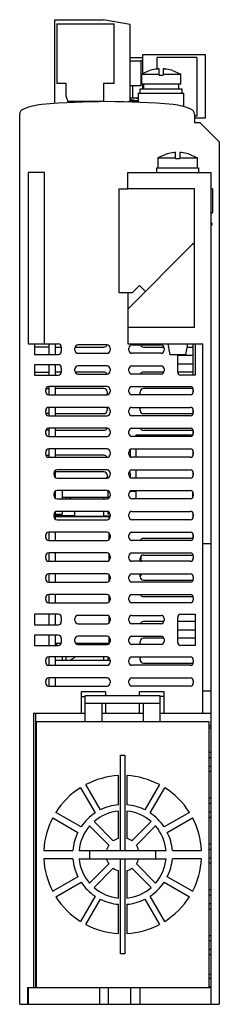
# Model space of a CAD drawing. Units: millimetres. Extents: x 78 to 126, y 22 to 259.
import ezdxf

# ---------------------------------------------------------------- set-up
doc = ezdxf.new("R2010")
doc.units = ezdxf.units.MM
doc.header["$LTSCALE"] = 18.269225
doc.layers.add('_1', color=7, linetype='CONTINUOUS')

msp = doc.modelspace()

# ---------------------------------------------------------------- linework, layer by layer
at = {"layer": '_1', "color": 7, "linetype": 'Continuous'}
for p, q in [((86.28, 239), (86.28, 259.17)), ((86.28, 259.17), (97.88, 259.17)), ((86.78, 258.17), (86.78, 243.87)), ((86.78, 258.17), (100.58, 258.17)), ((104.38, 258.04), (97.88, 259.17)), ((100.58, 243.87), (100.58, 258.17)), ((104.38, 239.6), (104.38, 258.04)), ((107.41, 249.97), (104.38, 249.97)), ((104.38, 249.27), (106.98, 249.27)), ((106.98, 249.27), (106.98, 243.27)), ((107.41, 249.27), (106.98, 249.27)), ((107.41, 246.24), (107.41, 250.82)), ((107.41, 250.82), (122.41, 250.82)), ((110.91, 247.3), (110.91, 250.12)), ((120.41, 250.12), (110.91, 250.12)), ((120.41, 250.12), (120.41, 236.01)), ((122.41, 250.82), (122.41, 235.47)), ((109.27, 247.02), (107.08, 246.1)), ((109.27, 247.02), (109.27, 247.01)), ((111.33, 245.87), (111.33, 247.34)), ((112.33, 247.34), (112.33, 245.87)), ((114.39, 247.01), (114.39, 247.02)), ((114.39, 247.02), (116.58, 246.1)), ((88.98, 243.87), (86.78, 243.87)), ((88.98, 240.77), (88.98, 243.87)), ((97.98, 243.87), (97.98, 239.47)), ((100.58, 243.87), (97.98, 243.87)), ((107.08, 246.1), (107.08, 243.67)), ((107.08, 246.1), (111.33, 246.1)), ((111.33, 245.87), (112.33, 245.87)), ((112.33, 246.1), (116.58, 246.1)), ((116.58, 243.67), (116.58, 246.1)), ((106.98, 243.27), (104.38, 243.27)), ((105.07, 240.29), (105.07, 243.27)), ((106.33, 241.47), (106.33, 239.29)), ((106.33, 241.47), (117.33, 241.47)), ((106.83, 241.47), (106.83, 242.57)), ((106.83, 242.57), (116.83, 242.57)), ((116.58, 243.67), (107.08, 243.67)), ((107.41, 242.57), (107.41, 243.67)), ((107.58, 243.67), (107.58, 242.57)), ((116.08, 242.57), (116.08, 243.67)), ((116.83, 242.57), (116.83, 241.47)), ((117.33, 238.23), (117.33, 241.47)), ((89.55, 239.21), (88.98, 240.77)), ((97.98, 239.47), (89.45, 239.47)), ((103.24, 239.4), (104.38, 239.6)), ((104.36, 240.01), (104.44, 240)), ((104.38, 239.63), (106.33, 239.63)), ((105.26, 240.35), (105.25, 240.29)), ((105.26, 240.35), (105.25, 240.29)), ((105.26, 240.35), (105.38, 240.35)), ((105.38, 240.35), (105.38, 240.28)), ((106.11, 240.33), (106.33, 240.33)), ((106.14, 239.73), (106.32, 239.69)), ((77.83, 22.47), (77.83, 236.47)), ((119.83, 236.47), (119.83, 234.47)), ((120.41, 236.01), (119.83, 236.01)), ((122.41, 235.47), (119.83, 235.47)), ((119.83, 234.47), (121.13, 234.47)), ((125.83, 229.77), (121.13, 234.47)), ((125.83, 229.77), (125.83, 22.47)), ((115.33, 225.77), (115.33, 227.24)), ((116.33, 227.24), (116.33, 225.77)), ((113.27, 226.92), (111.08, 226)), ((111.08, 226), (111.08, 223.57)), ((111.08, 226), (115.33, 226)), ((113.27, 226.92), (113.27, 226.91)), ((115.33, 225.77), (116.33, 225.77)), ((116.33, 226), (120.58, 226)), ((118.39, 226.91), (118.39, 226.92)), ((118.39, 226.92), (120.58, 226)), ((120.58, 223.57), (120.58, 226)), ((110.83, 222.47), (110.83, 223.57)), ((110.83, 223.57), (120.83, 223.57)), ((120.83, 223.57), (120.83, 222.47)), ((79.83, 222.47), (79.83, 181.22)), ((83.83, 222.47), (79.83, 222.47)), ((83.83, 181.22), (83.83, 222.47)), ((103.83, 218.47), (103.83, 222.47)), ((103.83, 222.47), (123.83, 222.47)), ((123.83, 22.47), (123.83, 222.47)), ((101.72, 193.51), (101.72, 218.51)), ((101.72, 218.51), (103.83, 218.51)), ((119.83, 218.47), (103.83, 218.47)), ((119.83, 185.22), (119.83, 218.47)), ((124.22, 218.51), (123.83, 218.51)), ((124.22, 218.51), (124.22, 212.83)), ((123.83, 212.44), (124.22, 212.83)), ((124.22, 210.01), (123.83, 210.4)), ((123.83, 209.62), (124.22, 210.01)), ((119.42, 205.21), (103.83, 189.62)), ((119.42, 205.21), (119.83, 205.62)), ((119.83, 205.21), (119.42, 205.21)), ((104.89, 193.51), (106.66, 195.27)), ((106.66, 195.27), (108.07, 193.86)), ((104.89, 193.51), (101.72, 193.51)), ((103.83, 193.51), (103.83, 185.22)), ((103.83, 185.22), (103.83, 181.22)), ((103.83, 185.22), (119.83, 185.22)), ((79.83, 181.22), (87.08, 181.22)), ((81.43, 181.22), (81.43, 178.72)), ((84.83, 180.47), (81.43, 180.47)), ((84.83, 181.22), (84.83, 178.72)), ((86.43, 178.72), (86.43, 181.22)), ((86.43, 180.47), (87.83, 180.47)), ((87.83, 180.47), (87.83, 179.47)), ((91.08, 179.72), (91.08, 180.22)), ((91.18, 180.47), (98.08, 180.47)), ((98.83, 180.97), (91.83, 180.97)), ((99.58, 180.22), (99.58, 179.72)), ((103.83, 181.22), (121.83, 181.22)), ((104.08, 179.72), (104.08, 180.22)), ((104.83, 180.97), (111.83, 180.97)), ((107.58, 180.47), (112.47, 180.47)), ((112.58, 180.22), (112.58, 179.72)), ((113.98, 178.57), (113.51, 181.22)), ((118.15, 181.22), (117.68, 178.57)), ((118.01, 180.47), (119.43, 180.47)), ((119.43, 181.22), (119.43, 173.72)), ((120.03, 181.22), (120.03, 173.72)), ((121.83, 92.47), (121.83, 181.22)), ((81.43, 178.72), (87.08, 178.72)), ((91.83, 178.97), (98.83, 178.97)), ((111.83, 178.97), (104.83, 178.97)), ((117.68, 178.57), (113.98, 178.57)), ((115.83, 174.47), (115.83, 178.57)), ((119.43, 178.47), (115.83, 178.47)), ((81.43, 176.22), (81.43, 173.72)), ((87.08, 176.22), (81.43, 176.22)), ((84.83, 176.22), (84.83, 173.72)), ((86.43, 173.72), (86.43, 176.22)), ((87.83, 175.47), (87.83, 174.47)), ((91.08, 174.72), (91.08, 175.22)), ((98.83, 175.97), (91.83, 175.97)), ((99.58, 175.22), (99.58, 174.72)), ((104.08, 174.72), (104.08, 175.22)), ((104.83, 175.97), (111.83, 175.97)), ((112.58, 175.22), (112.58, 174.72)), ((115.83, 176.47), (119.43, 176.47)), ((81.43, 174.47), (84.83, 174.47)), ((81.43, 173.72), (87.08, 173.72)), ((87.83, 174.47), (86.43, 174.47)), ((98.08, 174.47), (91.18, 174.47)), ((91.83, 173.97), (98.83, 173.97)), ((111.83, 173.97), (104.83, 173.97)), ((112.47, 174.47), (107.58, 174.47)), ((119.43, 174.47), (115.83, 174.47)), ((120.03, 173.72), (116.58, 173.72)), ((84.18, 170.47), (84.83, 170.47)), ((84.83, 170.97), (84.83, 168.97)), ((98.83, 170.97), (84.83, 170.97)), ((86.43, 168.97), (86.43, 170.97)), ((98.08, 170.47), (86.43, 170.47)), ((104.83, 170.97), (118.83, 170.97)), ((119.43, 170.47), (107.58, 170.47)), ((119.43, 170.58), (119.43, 169.36)), ((84.08, 169.72), (84.08, 170.22)), ((84.83, 168.97), (98.83, 168.97)), ((98.83, 169.72), (98.83, 169.22)), ((99.58, 170.22), (99.58, 169.72)), ((104.08, 169.72), (104.08, 170.22)), ((118.83, 168.97), (104.83, 168.97)), ((106.83, 169.22), (106.83, 169.72)), ((119.58, 170.22), (119.58, 169.72)), ((84.83, 165.97), (84.83, 163.97)), ((98.83, 165.97), (84.83, 165.97)), ((86.43, 163.97), (86.43, 165.97)), ((98.83, 165.72), (98.83, 165.22)), ((104.83, 165.97), (118.83, 165.97)), ((106.83, 165.22), (106.83, 165.72)), ((84.08, 164.72), (84.08, 165.22)), ((84.83, 164.47), (84.18, 164.47)), ((84.83, 163.97), (98.83, 163.97)), ((86.43, 164.47), (98.08, 164.47)), ((99.58, 165.22), (99.58, 164.72)), ((104.08, 164.72), (104.08, 165.22)), ((118.83, 163.97), (104.83, 163.97)), ((107.58, 164.47), (119.43, 164.47)), ((119.43, 165.58), (119.43, 164.36)), ((119.58, 165.22), (119.58, 164.72)), ((84.83, 160.97), (84.83, 158.97)), ((98.83, 160.97), (84.83, 160.97)), ((86.43, 158.97), (86.43, 160.97)), ((104.83, 160.97), (118.83, 160.97)), ((84.08, 159.72), (84.08, 160.22)), ((84.83, 160.47), (84.18, 160.47)), ((84.83, 158.97), (98.83, 158.97)), ((86.43, 160.47), (98.08, 160.47)), ((99.58, 160.22), (99.58, 159.72)), ((104.08, 159.72), (104.08, 160.22)), ((118.83, 158.97), (104.83, 158.97)), ((105.83, 158.97), (105.83, 159.41)), ((105.83, 159.41), (119.43, 159.41)), ((107.58, 160.47), (119.43, 160.47)), ((119.43, 160.58), (119.43, 159.36)), ((119.58, 160.22), (119.58, 159.72)), ((84.08, 154.72), (84.08, 155.22)), ((84.18, 154.47), (84.83, 154.47)), ((84.83, 155.97), (84.83, 153.97)), ((98.83, 155.97), (84.83, 155.97)), ((84.83, 153.97), (98.83, 153.97)), ((86.43, 153.97), (86.43, 155.97)), ((98.08, 154.47), (86.43, 154.47)), ((99.58, 155.22), (99.58, 154.72)), ((104.08, 154.72), (104.08, 155.22)), ((104.41, 155.8), (104.41, 154.14)), ((104.83, 155.97), (118.83, 155.97)), ((118.83, 153.97), (104.83, 153.97)), ((105.83, 153.97), (105.83, 155.97)), ((119.43, 155.58), (119.43, 154.36)), ((119.58, 155.22), (119.58, 154.72)), ((86.08, 149.72), (86.08, 150.22)), ((86.43, 149.14), (86.43, 150.8)), ((98.08, 150.47), (86.43, 150.47)), ((98.83, 150.97), (86.83, 150.97)), ((98.83, 149.72), (98.83, 149.22)), ((99.58, 150.22), (99.58, 149.72)), ((104.08, 149.72), (104.08, 150.22)), ((104.41, 150.22), (104.08, 150.22)), ((104.41, 150.22), (104.41, 149.14)), ((104.83, 150.97), (118.83, 150.97)), ((105.83, 148.97), (105.83, 150.97)), ((119.43, 150.58), (119.43, 149.36)), ((119.58, 150.22), (119.58, 149.72)), ((86.83, 148.97), (98.83, 148.97)), ((118.83, 148.97), (104.83, 148.97)), ((86.08, 144.72), (86.08, 145.22)), ((86.43, 144.14), (86.43, 145.8)), ((98.83, 145.97), (86.83, 145.97)), ((88.08, 145.97), (88.08, 143.97)), ((99.08, 144.07), (99.08, 145.87)), ((99.58, 145.22), (99.58, 144.72)), ((104.08, 144.72), (104.08, 145.22)), ((104.41, 145.8), (104.41, 145.72)), ((105.83, 145.72), (104.41, 145.72)), ((104.83, 145.97), (118.83, 145.97)), ((105.83, 143.97), (105.83, 145.97)), ((119.43, 144.36), (119.43, 145.58)), ((119.47, 145.47), (119.43, 145.47)), ((119.43, 144.47), (119.48, 144.47)), ((119.58, 145.22), (119.58, 144.72)), ((86.83, 143.97), (98.83, 143.97)), ((88.08, 144.35), (99.08, 144.35)), ((88.98, 144.35), (88.98, 143.97)), ((90.15, 143.97), (89.45, 144.35)), ((97.98, 144.35), (97.98, 143.97)), ((118.83, 143.97), (104.83, 143.97)), ((86.08, 139.72), (86.08, 140.22)), ((86.43, 139.14), (86.43, 140.8)), ((86.43, 140.3), (88.08, 140.3)), ((91.08, 139.9), (86.43, 139.9)), ((86.43, 139.7), (99.58, 139.7)), ((86.78, 139.9), (86.78, 140.3)), ((98.83, 140.97), (86.83, 140.97)), ((88.08, 140.97), (88.08, 140.3)), ((91.08, 139.85), (91.08, 140.97)), ((91.08, 139.85), (97.98, 139.85)), ((97.88, 139.85), (97.88, 139.7)), ((97.98, 140.97), (97.98, 139.85)), ((97.98, 139.9), (99.58, 139.9)), ((99.08, 140.3), (99.08, 140.87)), ((99.58, 140.3), (99.08, 140.3)), ((99.23, 139.7), (99.23, 139.14)), ((99.58, 140.22), (99.58, 139.72)), ((104.08, 139.72), (104.08, 140.22)), ((104.83, 140.97), (118.83, 140.97)), ((119.43, 140.58), (119.43, 139.36)), ((119.58, 140.22), (119.58, 139.72)), ((86.83, 138.97), (98.83, 138.97)), ((118.83, 138.97), (104.83, 138.97)), ((84.08, 134.72), (84.08, 135.22)), ((84.83, 135.97), (84.83, 133.97)), ((98.83, 135.97), (84.83, 135.97)), ((86.43, 133.97), (86.43, 135.97)), ((99.23, 135.8), (99.23, 134.14)), ((99.58, 135.22), (99.58, 134.72)), ((104.08, 134.72), (104.08, 135.22)), ((104.83, 135.97), (118.83, 135.97)), ((119.43, 135.58), (119.43, 134.36)), ((119.58, 135.22), (119.58, 134.72)), ((84.83, 133.97), (98.83, 133.97)), ((118.83, 133.97), (104.83, 133.97)), ((106.98, 134.08), (106.98, 133.97)), ((119.43, 134.47), (107.58, 134.47)), ((123.83, 133.18), (121.83, 133.18)), ((84.08, 129.72), (84.08, 130.22)), ((84.83, 130.97), (84.83, 128.97)), ((98.83, 130.97), (84.83, 130.97)), ((86.43, 128.97), (86.43, 130.97)), ((99.23, 130.8), (99.23, 129.14)), ((99.58, 130.22), (99.58, 129.72)), ((104.08, 129.72), (104.08, 130.22)), ((104.83, 130.97), (118.83, 130.97)), ((107.58, 130.47), (119.47, 130.47)), ((119.43, 130.58), (119.43, 130.47)), ((119.58, 130.22), (119.58, 129.72)), ((84.83, 128.97), (98.83, 128.97)), ((118.83, 128.97), (104.83, 128.97)), ((106.83, 129.22), (106.83, 129.72)), ((106.98, 130.08), (106.98, 128.85)), ((84.83, 125.97), (84.83, 123.97)), ((98.83, 125.97), (84.83, 125.97)), ((86.43, 123.97), (86.43, 125.97)), ((99.23, 125.8), (99.23, 124.14)), ((104.83, 125.97), (118.83, 125.97)), ((106.83, 125.22), (106.83, 125.72)), ((106.98, 125.46), (106.83, 125.46)), ((106.98, 125.97), (106.98, 125.46)), ((84.08, 124.72), (84.08, 125.22)), ((84.83, 123.97), (98.83, 123.97)), ((99.58, 125.22), (99.58, 124.72)), ((104.08, 124.72), (104.08, 125.22)), ((118.83, 123.97), (104.83, 123.97)), ((107.58, 124.47), (119.47, 124.47)), ((119.58, 125.22), (119.58, 124.72)), ((84.83, 120.97), (84.83, 118.97)), ((98.83, 120.97), (84.83, 120.97)), ((86.43, 118.97), (86.43, 120.97)), ((99.23, 120.8), (99.23, 119.14)), ((104.83, 120.97), (118.83, 120.97)), ((84.08, 119.72), (84.08, 120.22)), ((84.83, 118.97), (98.83, 118.97)), ((99.58, 120.22), (99.58, 119.72)), ((104.08, 119.72), (104.08, 120.22)), ((118.83, 118.97), (104.83, 118.97)), ((107.58, 120.47), (119.47, 120.47)), ((119.58, 120.22), (119.58, 119.72)), ((87.08, 116.22), (81.43, 116.22)), ((81.43, 116.22), (81.43, 113.72)), ((84.83, 116.22), (84.83, 113.72)), ((86.43, 113.72), (86.43, 116.22)), ((116.58, 116.22), (120.03, 116.22)), ((120.03, 116.22), (120.03, 108.72)), ((81.43, 113.72), (87.08, 113.72)), ((87.83, 115.47), (87.83, 114.47)), ((91.08, 114.72), (91.08, 115.22)), ((98.83, 115.97), (91.83, 115.97)), ((91.83, 113.97), (98.83, 113.97)), ((99.23, 115.8), (99.23, 114.14)), ((99.58, 115.22), (99.58, 114.72)), ((104.08, 114.72), (104.08, 115.22)), ((104.83, 115.97), (111.83, 115.97)), ((111.83, 113.97), (104.83, 113.97)), ((112.47, 114.47), (107.58, 114.47)), ((112.58, 115.22), (112.58, 114.72)), ((115.83, 109.47), (115.83, 115.47)), ((120.03, 114.47), (115.83, 114.47)), ((115.83, 112.47), (120.03, 112.47)), ((87.08, 111.22), (81.43, 111.22)), ((81.43, 111.22), (81.43, 108.72)), ((84.83, 111.22), (84.83, 108.72)), ((86.43, 108.72), (86.43, 111.22)), ((87.73, 109.24), (86.43, 109.24)), ((86.78, 108.74), (86.78, 109.24)), ((87.83, 110.47), (87.83, 109.47)), ((91.08, 109.72), (91.08, 110.22)), ((99.38, 109.24), (91.28, 109.24)), ((98.83, 110.97), (91.83, 110.97)), ((91.83, 108.97), (98.83, 108.97)), ((97.98, 109.24), (97.98, 108.97)), ((99.23, 110.8), (99.23, 109.24)), ((99.58, 110.22), (99.58, 109.72)), ((104.08, 109.72), (104.08, 110.22)), ((104.83, 110.97), (111.83, 110.97)), ((111.83, 108.97), (104.83, 108.97)), ((106.83, 109.22), (106.83, 109.72)), ((112.47, 110.47), (107.58, 110.47)), ((112.58, 110.22), (112.58, 109.72)), ((120.03, 110.47), (115.83, 110.47)), ((81.43, 108.72), (87.08, 108.72)), ((120.03, 108.72), (116.58, 108.72)), ((84.08, 104.72), (84.08, 105.22)), ((98.83, 105.97), (84.83, 105.97)), ((84.83, 105.97), (84.83, 103.97)), ((86.43, 103.97), (86.43, 105.97)), ((86.43, 105.22), (99.58, 105.22)), ((88.08, 105.97), (88.08, 105.22)), ((88.98, 105.22), (88.98, 105.97)), ((91.08, 105.84), (89.95, 105.22)), ((91.08, 105.84), (91.08, 105.97)), ((97.98, 105.97), (97.98, 105.22)), ((99.08, 105.22), (99.08, 105.87)), ((99.58, 105.22), (99.58, 104.72)), ((104.08, 104.72), (104.08, 105.22)), ((104.83, 105.97), (118.83, 105.97)), ((106.83, 105.22), (106.83, 105.72)), ((107.58, 104.47), (119.47, 104.47)), ((119.58, 105.22), (119.58, 104.72)), ((84.83, 103.97), (98.83, 103.97)), ((118.83, 103.97), (104.83, 103.97)), ((84.08, 99.72), (84.08, 100.22)), ((98.83, 100.97), (84.83, 100.97)), ((84.83, 100.97), (84.83, 98.97)), ((86.43, 98.97), (86.43, 100.97)), ((99.58, 100.22), (99.58, 99.72)), ((104.08, 99.72), (104.08, 100.22)), ((104.83, 100.97), (118.83, 100.97)), ((119.58, 100.22), (119.58, 99.72)), ((84.83, 98.97), (98.83, 98.97)), ((98.58, 97.56), (92.58, 97.56)), ((92.58, 97.56), (92.58, 92.47)), ((98.58, 96.62), (98.58, 97.56)), ((118.83, 98.97), (104.83, 98.97)), ((112.58, 97.56), (106.58, 97.56)), ((106.58, 97.56), (106.58, 96.62)), ((112.58, 92.47), (112.58, 97.56)), ((121.83, 97.82), (123.83, 97.82)), ((92.58, 96.47), (93.58, 96.47)), ((111.58, 96.62), (93.58, 96.62)), ((93.58, 90.47), (93.58, 96.62)), ((111.58, 94.82), (93.58, 94.82)), ((97.58, 94.82), (97.58, 90.47)), ((98.58, 92.47), (98.58, 94.82)), ((106.58, 94.82), (106.58, 92.47)), ((107.58, 90.47), (107.58, 94.82)), ((111.58, 90.47), (111.58, 96.62)), ((112.58, 96.47), (111.58, 96.47)), ((81.16, 92.47), (93.58, 92.47)), ((81.16, 92.47), (81.16, 26.47)), ((81.6, 92.47), (81.6, 26.47)), ((97.58, 92.47), (107.58, 92.47)), ((111.58, 92.47), (123.83, 92.47)), ((81.83, 90.47), (123.33, 90.47)), ((81.83, 90.47), (81.83, 26.47)), ((123.33, 90.47), (123.33, 26.47)), ((123.33, 89.48), (123.83, 89.48)), ((123.33, 88.97), (123.83, 88.97)), ((123.83, 83), (123.33, 83.02)), ((102.08, 82.33), (103.08, 82.33)), ((102.08, 59.47), (102.08, 82.33)), ((103.08, 82.33), (103.08, 59.47)), ((123.83, 81.75), (123.33, 81.75)), ((123.33, 79.75), (123.83, 79.75)), ((123.33, 78.49), (123.83, 78.5)), ((101.58, 70.43), (101.58, 77.44)), ((103.58, 77.44), (103.58, 70.43)), ((92.44, 74.54), (95.94, 68.47)), ((97.24, 69.22), (93.74, 75.29)), ((111.42, 75.29), (107.92, 69.22)), ((109.22, 68.47), (112.72, 74.54)), ((123.83, 71.99), (123.33, 72.01)), ((101.58, 62.34), (101.58, 68.92)), ((103.58, 68.92), (103.58, 62.34)), ((123.83, 70.74), (123.33, 70.74)), ((123.33, 68.74), (123.83, 68.74)), ((85.76, 67.31), (91.83, 63.81)), ((92.58, 65.11), (86.51, 68.61)), ((100.33, 61.78), (95.7, 66.41)), ((109.45, 66.41), (104.83, 61.78)), ((118.65, 68.61), (112.58, 65.11)), ((113.33, 63.81), (119.4, 67.31)), ((123.33, 67.47), (123.83, 67.49)), ((94.64, 65.34), (99.27, 60.72)), ((105.89, 60.72), (110.51, 65.34)), ((83.6, 59.47), (90.62, 59.47)), ((92.13, 59.47), (113.03, 59.47)), ((94.58, 59.47), (94.58, 57.47)), ((110.58, 57.47), (110.58, 59.47)), ((114.54, 59.47), (121.55, 59.47)), ((123.83, 60.97), (123.33, 60.99)), ((123.83, 59.72), (123.33, 59.72)), ((90.62, 57.47), (83.6, 57.47)), ((92.13, 57.47), (113.03, 57.47)), ((102.08, 34.61), (102.08, 57.47)), ((103.08, 57.47), (103.08, 34.61)), ((121.55, 57.47), (114.54, 57.47)), ((123.33, 57.72), (123.83, 57.72)), ((99.27, 56.22), (94.64, 51.59)), ((95.7, 50.53), (100.33, 55.16)), ((101.58, 48.02), (101.58, 54.6)), ((103.58, 54.6), (103.58, 48.02)), ((104.83, 55.16), (109.45, 50.53)), ((110.51, 51.59), (105.89, 56.22)), ((123.33, 56.46), (123.83, 56.47)), ((91.83, 53.13), (85.76, 49.63)), ((119.4, 49.63), (113.33, 53.13)), ((86.51, 48.33), (92.58, 51.83)), ((112.58, 51.83), (118.65, 48.33)), ((123.83, 49.96), (123.33, 49.98)), ((95.94, 48.47), (92.44, 42.4)), ((93.74, 41.65), (97.24, 47.72)), ((107.92, 47.72), (111.42, 41.65)), ((112.72, 42.4), (109.22, 48.47)), ((123.83, 48.71), (123.33, 48.71)), ((101.58, 39.5), (101.58, 46.51)), ((103.58, 46.51), (103.58, 39.5)), ((123.33, 46.71), (123.83, 46.71)), ((123.33, 45.44), (123.83, 45.46)), ((123.83, 38.94), (123.33, 38.96)), ((123.83, 37.69), (123.33, 37.69)), ((123.33, 35.69), (123.83, 35.69)), ((103.08, 34.61), (102.08, 34.61)), ((123.33, 34.43), (123.83, 34.44)), ((123.83, 29.67), (123.33, 29.67)), ((123.83, 28.69), (123.33, 28.69)), ((79.73, 26.47), (123.83, 26.47)), ((79.73, 26.47), (79.73, 22.47)), ((79.83, 26.47), (79.83, 22.47)), ((96.98, 26.47), (96.98, 22.47)), ((99.08, 26.47), (99.08, 22.47)), ((104.58, 22.47), (104.58, 26.47)), ((106.68, 26.47), (106.68, 22.47)), ((123.83, 26.69), (123.33, 26.69)), ((77.83, 22.47), (125.83, 22.47))]:
    msp.add_line(p, q, dxfattribs=at)
for centre, radius, start, end in [((111.83, 237.79), 9.56, 95.1733, 105.5656), ((111.83, 237.79), 9.56, 95.1719, 105.5658), ((111.83, 237.86), 9.5, 93.0086, 95.173), ((111.83, 237.87), 9.49, 93.0089, 95.1748), ((111.83, 237.86), 9.5, 84.831, 86.9914), ((111.83, 237.87), 9.49, 84.8292, 86.9911), ((111.82, 237.79), 9.56, 74.4344, 84.8307), ((111.82, 237.79), 9.56, 74.4343, 84.832), ((98.83, 64.47), 175, 84.7991, 95.1456), ((92.96, -47.7), 288.24, 87.3421, 87.7289), ((98.83, -58.85), 299.27, 88.6072, 88.7461), ((79.08, 236.47), 1.25, 113.1243, 180), ((84.48, 223.82), 15, 95.1456, 113.1243), ((113.18, 223.83), 15, 66.8636, 84.199), ((118.58, 236.47), 1.25, 0, 66.8636), ((115.83, 217.76), 9.5, 93.0086, 95.173), ((115.83, 217.77), 9.49, 93.0089, 95.1748), ((115.83, 217.76), 9.5, 84.831, 86.9914), ((115.83, 217.77), 9.49, 84.8292, 86.9911), ((115.83, 217.69), 9.56, 95.1733, 105.5656), ((115.83, 217.69), 9.56, 95.1719, 105.5658), ((115.82, 217.69), 9.56, 74.4344, 84.8307), ((115.82, 217.69), 9.56, 74.4343, 84.8321), ((87.08, 180.47), 0.75, 0, 90), ((91.83, 180.22), 0.75, 90, 180), ((98.08, 181.22), 0.75, 270, 338.5704), ((98.83, 180.22), 0.75, 0, 90), ((104.83, 180.22), 0.75, 90, 180), ((107.58, 181.22), 0.75, 201.4296, 270), ((111.83, 180.22), 0.75, 0, 90), ((87.08, 179.47), 0.75, 270, 360), ((91.83, 179.72), 0.75, 180, 270), ((98.83, 179.72), 0.75, 270, 360), ((104.83, 179.72), 0.75, 180, 270), ((111.83, 179.72), 0.75, 270, 360), ((87.08, 175.47), 0.75, 0, 90), ((91.83, 175.22), 0.75, 90, 180), ((98.83, 175.22), 0.75, 0, 90), ((104.83, 175.22), 0.75, 90, 180), ((111.83, 175.22), 0.75, 0, 90), ((87.08, 174.47), 0.75, 270, 360), ((91.83, 174.72), 0.75, 180, 270), ((98.08, 173.72), 0.75, 18.3906, 90), ((98.83, 174.72), 0.75, 270, 360), ((104.83, 174.72), 0.75, 180, 270), ((107.58, 173.72), 0.75, 90, 158.5704), ((111.83, 174.72), 0.75, 270, 360), ((116.58, 174.47), 0.75, 180, 270), ((84.83, 170.22), 0.75, 90, 180), ((98.08, 169.72), 0.75, 0, 90), ((98.83, 170.22), 0.75, 0, 90), ((104.83, 170.22), 0.75, 90, 180), ((107.58, 169.72), 0.75, 90, 180), ((118.83, 170.22), 0.75, 0, 90), ((84.83, 169.72), 0.75, 180, 270), ((98.08, 169.22), 0.75, 338.5704, 360), ((98.83, 169.72), 0.75, 270, 360), ((104.83, 169.72), 0.75, 180, 270), ((107.58, 169.22), 0.75, 180, 201.4296), ((118.83, 169.72), 0.75, 270, 360), ((84.83, 165.22), 0.75, 90, 180), ((98.08, 165.72), 0.75, 0, 18.3906), ((98.83, 165.22), 0.75, 0, 90), ((104.83, 165.22), 0.75, 90, 180), ((107.58, 165.72), 0.75, 158.5704, 180), ((118.83, 165.22), 0.75, 0, 90), ((84.83, 164.72), 0.75, 180, 270), ((98.08, 165.22), 0.75, 270, 360), ((98.83, 164.72), 0.75, 270, 360), ((104.83, 164.72), 0.75, 180, 270), ((107.58, 165.22), 0.75, 180, 270), ((118.83, 164.72), 0.75, 270, 360), ((84.83, 160.22), 0.75, 90, 180), ((98.83, 160.22), 0.75, 0, 90), ((104.83, 160.22), 0.75, 90, 180), ((118.83, 160.22), 0.75, 0, 90), ((84.83, 159.72), 0.75, 180, 270), ((98.08, 161.22), 0.75, 270, 338.5704), ((98.83, 159.72), 0.75, 270, 360), ((104.83, 159.72), 0.75, 180, 270), ((107.58, 161.22), 0.75, 201.4296, 270), ((118.83, 159.72), 0.75, 270, 360), ((84.83, 155.22), 0.75, 90, 180), ((84.83, 154.72), 0.75, 180, 270), ((98.08, 153.72), 0.75, 18.3906, 90), ((98.83, 155.22), 0.75, 0, 90), ((98.83, 154.72), 0.75, 270, 360), ((104.83, 155.22), 0.75, 90, 180), ((104.83, 154.72), 0.75, 180, 270), ((118.83, 155.22), 0.75, 0, 90), ((118.83, 154.72), 0.75, 270, 360), ((86.83, 150.22), 0.75, 90, 180), ((86.83, 149.72), 0.75, 180, 270), ((98.08, 149.72), 0.75, 0, 90), ((98.08, 149.22), 0.75, 338.5704, 360), ((98.83, 150.22), 0.75, 0, 90), ((98.83, 149.72), 0.75, 270, 360), ((104.83, 150.22), 0.75, 90, 180), ((104.83, 149.72), 0.75, 180, 270), ((118.83, 150.22), 0.75, 0, 90), ((118.83, 149.72), 0.75, 270, 360), ((86.83, 145.22), 0.75, 90, 180), ((86.83, 144.72), 0.75, 180, 270), ((98.83, 145.22), 0.75, 0, 90), ((98.83, 144.72), 0.75, 270, 360), ((104.83, 145.22), 0.75, 90, 180), ((104.83, 144.72), 0.75, 180, 270), ((118.83, 145.22), 0.75, 0, 90), ((118.83, 144.72), 0.75, 270, 360), ((86.83, 140.22), 0.75, 90, 180), ((86.83, 139.72), 0.75, 180, 270), ((98.83, 140.22), 0.75, 0, 90), ((98.83, 139.72), 0.75, 270, 360), ((104.83, 140.22), 0.75, 90, 180), ((104.83, 139.72), 0.75, 180, 270), ((118.83, 140.22), 0.75, 0, 90), ((118.83, 139.72), 0.75, 270, 360), ((84.83, 135.22), 0.75, 90, 180), ((98.83, 135.22), 0.75, 0, 90), ((104.83, 135.22), 0.75, 90, 180), ((118.83, 135.22), 0.75, 0, 90), ((84.83, 134.72), 0.75, 180, 270), ((98.83, 134.72), 0.75, 270, 360), ((104.83, 134.72), 0.75, 180, 270), ((107.58, 133.72), 0.75, 90, 158.5704), ((118.83, 134.72), 0.75, 270, 360), ((84.83, 130.22), 0.75, 90, 180), ((98.83, 130.22), 0.75, 0, 90), ((104.83, 130.22), 0.75, 90, 180), ((107.58, 129.72), 0.75, 90, 180), ((118.83, 130.22), 0.75, 0, 90), ((84.83, 129.72), 0.75, 180, 270), ((98.83, 129.72), 0.75, 270, 360), ((104.83, 129.72), 0.75, 180, 270), ((107.58, 129.22), 0.75, 180, 201.4296), ((118.83, 129.72), 0.75, 270, 360), ((84.83, 125.22), 0.75, 90, 180), ((98.83, 125.22), 0.75, 0, 90), ((104.83, 125.22), 0.75, 90, 180), ((107.58, 125.72), 0.75, 158.5704, 180), ((118.83, 125.22), 0.75, 0, 90), ((84.83, 124.72), 0.75, 180, 270), ((98.83, 124.72), 0.75, 270, 360), ((104.83, 124.72), 0.75, 180, 270), ((107.58, 125.22), 0.75, 180, 270), ((118.83, 124.72), 0.75, 270, 360), ((84.83, 120.22), 0.75, 90, 180), ((98.83, 120.22), 0.75, 0, 90), ((104.83, 120.22), 0.75, 90, 180), ((107.58, 121.22), 0.75, 201.4296, 270), ((118.83, 120.22), 0.75, 0, 90), ((84.83, 119.72), 0.75, 180, 270), ((98.83, 119.72), 0.75, 270, 360), ((104.83, 119.72), 0.75, 180, 270), ((118.83, 119.72), 0.75, 270, 360), ((87.08, 115.47), 0.75, 0, 90), ((116.58, 115.47), 0.75, 90, 180), ((87.08, 114.47), 0.75, 270, 360), ((91.83, 115.22), 0.75, 90, 180), ((91.83, 114.72), 0.75, 180, 270), ((98.83, 115.22), 0.75, 0, 90), ((98.83, 114.72), 0.75, 270, 360), ((104.83, 115.22), 0.75, 90, 180), ((104.83, 114.72), 0.75, 180, 270), ((107.58, 113.72), 0.75, 90, 158.5704), ((111.83, 115.22), 0.75, 0, 90), ((111.83, 114.72), 0.75, 270, 360), ((87.08, 110.47), 0.75, 0, 90), ((87.08, 109.47), 0.75, 270, 360), ((91.83, 110.22), 0.75, 90, 180), ((91.83, 109.72), 0.75, 180, 270), ((98.83, 110.22), 0.75, 0, 90), ((98.83, 109.72), 0.75, 270, 360), ((104.83, 110.22), 0.75, 90, 180), ((104.83, 109.72), 0.75, 180, 270), ((107.58, 109.72), 0.75, 90, 180), ((107.58, 109.22), 0.75, 180, 201.4296), ((111.83, 110.22), 0.75, 0, 90), ((111.83, 109.72), 0.75, 270, 360), ((116.58, 109.47), 0.75, 180, 270), ((84.83, 105.22), 0.75, 90, 180), ((84.83, 104.72), 0.75, 180, 270), ((98.83, 105.22), 0.75, 0, 90), ((98.83, 104.72), 0.75, 270, 360), ((104.83, 105.22), 0.75, 90, 180), ((104.83, 104.72), 0.75, 180, 270), ((107.58, 105.72), 0.75, 158.5704, 180), ((107.58, 105.22), 0.75, 180, 270), ((118.83, 105.22), 0.75, 0, 90), ((118.83, 104.72), 0.75, 270, 360), ((84.83, 100.22), 0.75, 90, 180), ((84.83, 99.72), 0.75, 180, 270), ((98.83, 100.22), 0.75, 0, 90), ((98.83, 99.72), 0.75, 270, 360), ((104.83, 100.22), 0.75, 90, 180), ((104.83, 99.72), 0.75, 180, 270), ((118.83, 100.22), 0.75, 0, 90), ((118.83, 99.72), 0.75, 270, 360), ((102.58, 58.47), 19, 93.017, 117.7377), ((102.58, 58.47), 19, 62.2623, 86.983), ((102.58, 58.47), 19, 122.2623, 147.7377), ((102.58, 58.47), 19, 32.2623, 57.7377), ((102.58, 58.47), 10.5, 95.465, 130.904), ((102.58, 58.47), 12, 94.7802, 116.4167), ((102.58, 58.47), 12, 63.5833, 85.2198), ((102.58, 58.47), 10.5, 49.096, 84.535), ((102.58, 58.47), 19, 152.2623, 176.983), ((102.58, 58.47), 12, 123.5833, 146.4167), ((102.58, 58.47), 12, 33.5833, 56.4167), ((102.58, 58.47), 19, 3.017, 27.7377), ((102.58, 58.47), 10.5, 139.096, 174.535), ((102.58, 58.47), 10.5, 5.465, 40.904), ((102.58, 58.47), 12, 153.5833, 175.2198), ((102.58, 58.47), 4, 104.4775, 124.1931), ((102.58, 58.47), 4, 55.8069, 75.5225), ((102.58, 58.47), 12, 4.7802, 26.4167), ((102.58, 58.47), 4, 145.8069, 165.5225), ((102.58, 58.47), 4, 14.4775, 34.1931), ((102.58, 58.47), 19, 183.017, 207.7377), ((102.58, 58.47), 12, 184.7802, 206.4167), ((102.58, 58.47), 10.5, 185.465, 220.904), ((102.58, 58.47), 4, 194.4775, 214.1931), ((102.58, 58.47), 4, 325.8069, 345.5225), ((102.58, 58.47), 10.5, 319.096, 354.535), ((102.58, 58.47), 12, 333.5833, 355.2198), ((102.58, 58.47), 19, 332.2623, 356.983), ((102.58, 58.47), 4, 235.8069, 255.5225), ((102.58, 58.47), 4, 284.4775, 304.1931), ((102.58, 58.47), 12, 213.5833, 236.4167), ((102.58, 58.47), 10.5, 229.096, 264.535), ((102.58, 58.47), 10.5, 275.465, 310.904), ((102.58, 58.47), 12, 303.5833, 326.4167), ((102.58, 58.47), 19, 212.2623, 237.7377), ((102.58, 58.47), 12, 243.5833, 265.2198), ((102.58, 58.47), 12, 274.7802, 296.4167), ((102.58, 58.47), 19, 302.2623, 327.7377), ((102.58, 58.47), 19, 242.2623, 266.983), ((102.58, 58.47), 19, 273.017, 297.7377)]:
    msp.add_arc(centre, radius, start, end, dxfattribs=at)
msp.add_open_spline([(104.44, 240), (104.58, 239.98), (105.14, 239.89), (105.71, 239.8), (106.14, 239.73)], degree=3, knots=[0, 0, 0, 0, 0.239427, 1, 1, 1, 1], dxfattribs=at)

doc.saveas('drawing.dxf')
